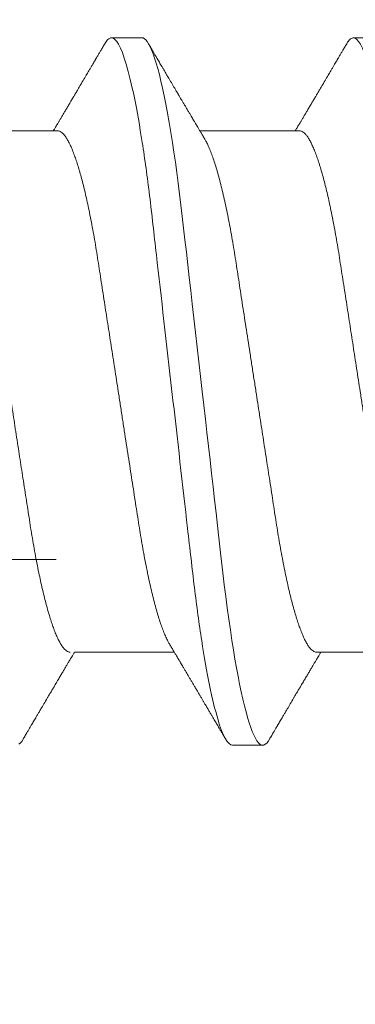
# Model space of a CAD drawing. Units: millimetres. Extents: x -800 to 3105, y 1076 to 1865.
# Drawn here: x 2260 to 2262, y 1255 to 1260 of the extents above; entities that cross this region are included whole.
import ezdxf

# ---------------------------------------------------------------- set-up
doc = ezdxf.new("R2010")
doc.units = ezdxf.units.MM
doc.header["$LTSCALE"] = 5
doc.header["$MEASUREMENT"] = 0
doc.linetypes.add('DGN Style 3', pattern=[74.215076, 53.010769, -21.204307])
doc.layers.add('Layout 2 - Gride', color=253, linetype='Continuous', lineweight=0, plot=False)
for name, color, linetype, lineweight in [('PERFIL-ACESS', 121, 'Continuous', 0), ('PERFIL-PERFIL-V', 151, 'Continuous', 0), ('PERFIL-SIL', 41, 'Continuous', 0)]:
    doc.layers.add(name, color=color, linetype=linetype, lineweight=lineweight)

# ---------------------------------------------------------------- blocks, each defined once
blk = doc.blocks.new('PAR-936PH_2')
at = {"color": 0, "linetype": 'Continuous', "lineweight": -2}
for p, q in [((6.0919, 1.8994), (5.9295, 1.8994)), ((5.6409, 1.3996), (5.1048, 1.3996)), ((6.9405, 1.3996), (6.4044, 1.3996)), ((5.7307, -1.3996), (6.2668, -1.3996)), ((7.0303, -1.3996), (7.5664, -1.3996)), ((5.2797, -1.8994), (5.4421, -1.8994)), ((6.5793, -1.8994), (6.7417, -1.8994))]:
    blk.add_line(p, q, dxfattribs=at)
at = {"color": 0, "linetype": 'Continuous', "lineweight": -2, "flags": 128}
for points in [[(5.8933, 1.8673), (5.9007, 1.8787), (5.9081, 1.8879), (5.9154, 1.8943), (5.9226, 1.8982), (5.9295, 1.8994), (5.9369, 1.898), (5.9446, 1.8935), (5.9526, 1.8859), (5.9607, 1.8752), (5.969, 1.8613), (5.9775, 1.8442), (5.9857, 1.8251), (5.9939, 1.8032), (6.0023, 1.7783), (6.0107, 1.7507), (6.0192, 1.7202), (6.0278, 1.687), (6.0364, 1.6511), (6.0449, 1.6126), (6.0535, 1.5716), (6.062, 1.5283), (6.0703, 1.4834), (6.0786, 1.4365), (6.0867, 1.3877), (6.0948, 1.337), (6.1033, 1.2803), (6.1117, 1.2219), (6.1199, 1.1618), (6.1279, 1.1004), (6.1357, 1.0377), (6.1433, 0.974), (6.1503, 0.9129), (6.1574, 0.8501), (6.1648, 0.7855), (6.1724, 0.7192), (6.1801, 0.6514), (6.188, 0.5822), (6.196, 0.5117), (6.2042, 0.44), (6.2125, 0.3673), (6.2209, 0.2938), (6.2292, 0.2209), (6.2375, 0.1476), (6.2459, 0.0739), (6.2544, 0), (6.2635, -0.0798), (6.2725, -0.1593), (6.2816, -0.2385), (6.2905, -0.317), (6.2994, -0.3947), (6.3081, -0.4713), (6.3162, -0.5425), (6.3242, -0.6125), (6.332, -0.6811), (6.3397, -0.7483), (6.3472, -0.8138), (6.3545, -0.8776), (6.3615, -0.9397), (6.3685, -1.0003), (6.3758, -1.06), (6.3832, -1.1187), (6.3906, -1.1753), (6.3983, -1.2306), (6.406, -1.2846), (6.414, -1.337), (6.4227, -1.3916), (6.4315, -1.4442), (6.4404, -1.4944), (6.4494, -1.5421), (6.4584, -1.5873), (6.4675, -1.6297), (6.4761, -1.667), (6.4847, -1.7018), (6.4932, -1.7338), (6.5017, -1.7631), (6.5101, -1.7895), (6.5184, -1.8131), (6.5267, -1.8338), (6.5347, -1.8516), (6.5427, -1.8666), (6.5505, -1.8787), (6.5579, -1.8879), (6.5653, -1.8943), (6.5724, -1.8982), (6.5793, -1.8994), (6.5793, -1.8994)], [(7.2168, 1.8673), (7.2241, 1.8787), (7.2316, 1.8879), (7.2389, 1.8943)]]:
    blk.add_lwpolyline(points, dxfattribs=at)
at = {"color": 0, "linetype": 'Continuous', "lineweight": -2}
for points, knots in [([(4.7923, 1.8994), (4.8158, 1.8994), (4.8431, 1.8532), (4.9004, 1.6607), (4.9301, 1.5145), (4.9714, 1.2482), (4.9846, 1.1519), (5.0092, 0.951), (5.0207, 0.8466), (5.0593, 0.5082), (5.0882, 0.2545), (5.1462, -0.2545), (5.1752, -0.5082), (5.2138, -0.8466), (5.2252, -0.951), (5.2499, -1.1519), (5.2631, -1.2482), (5.3043, -1.5145), (5.3341, -1.6607), (5.3913, -1.8532), (5.4187, -1.8994), (5.4421, -1.8994)], [0, 0, 0, 0, 0.125, 0.125, 0.25, 0.25, 0.3125, 0.3125, 0.375, 0.375, 0.5, 0.5, 0.625, 0.625, 0.6875, 0.6875, 0.75, 0.75, 0.875, 0.875, 1, 1, 1, 1]), ([(5.8933, 1.8673), (5.8893, 1.8605), (5.8818, 1.8477), (5.8714, 1.83), (5.8627, 1.8153), (5.8561, 1.8039), (5.8512, 1.7957), (5.8479, 1.7901), (5.8454, 1.7858), (5.8432, 1.7821), (5.8409, 1.7781), (5.8371, 1.7717), (5.8318, 1.7627), (5.8245, 1.7503), (5.8163, 1.7363), (5.8071, 1.7208), (5.7955, 1.701), (5.7809, 1.6763), (5.767, 1.6528), (5.7562, 1.6345), (5.7494, 1.6229), (5.7435, 1.6129), (5.7386, 1.6047), (5.7349, 1.5984), (5.7318, 1.5931), (5.7286, 1.5877), (5.7247, 1.5811), (5.7199, 1.5729), (5.7141, 1.5633), (5.7061, 1.5496), (5.6963, 1.5331), (5.6855, 1.5149), (5.6754, 1.4978), (5.6658, 1.4818), (5.6568, 1.4665), (5.6499, 1.4549), (5.6445, 1.4459), (5.6401, 1.4384), (5.6346, 1.4291), (5.6279, 1.4179), (5.622, 1.4079), (5.6182, 1.4016), (5.617, 1.3996)], [0, 0, 0, 0, 0.04401, 0.081744, 0.113205, 0.138399, 0.154374, 0.166142, 0.174097, 0.181839, 0.19024, 0.1993, 0.222865, 0.247852, 0.279153, 0.312145, 0.347489, 0.405915, 0.470823, 0.498056, 0.523325, 0.544802, 0.562488, 0.575713, 0.585613, 0.596303, 0.610372, 0.627819, 0.648642, 0.672585, 0.715356, 0.754319, 0.789478, 0.825045, 0.857631, 0.887587, 0.899554, 0.915461, 0.935392, 0.959342, 0.987308, 1, 1, 1, 1]), ([(6.0919, 1.8994), (6.1154, 1.8994), (6.1427, 1.8532), (6.2, 1.6607), (6.2297, 1.5145), (6.271, 1.2482), (6.2842, 1.1519), (6.3088, 0.951), (6.3203, 0.8466), (6.3589, 0.5082), (6.3878, 0.2545), (6.4458, -0.2545), (6.4748, -0.5082), (6.5134, -0.8466), (6.5248, -0.951), (6.5495, -1.1519), (6.5627, -1.2482), (6.6039, -1.5145), (6.6337, -1.6607), (6.6909, -1.8532), (6.7183, -1.8994), (6.7417, -1.8994)], [0, 0, 0, 0, 0.125, 0.125, 0.25, 0.25, 0.3125, 0.3125, 0.375, 0.375, 0.5, 0.5, 0.625, 0.625, 0.6875, 0.6875, 0.75, 0.75, 0.875, 0.875, 1, 1, 1, 1]), ([(6.4309, 1.3551), (6.4271, 1.3613), (6.4201, 1.3732), (6.4101, 1.39), (6.4012, 1.4049), (6.3935, 1.4179), (6.3869, 1.429), (6.3814, 1.4382), (6.377, 1.4456), (6.3735, 1.4515), (6.3672, 1.4622), (6.3592, 1.4756), (6.3492, 1.4924), (6.34, 1.5079), (6.3309, 1.5234), (6.3218, 1.5387), (6.3132, 1.5533), (6.305, 1.5671), (6.2983, 1.5783), (6.2935, 1.5866), (6.29, 1.5925), (6.2867, 1.5981), (6.2826, 1.6049), (6.2773, 1.614), (6.2706, 1.6253), (6.263, 1.6382), (6.255, 1.6518), (6.2471, 1.6651), (6.2383, 1.6801), (6.2286, 1.6964), (6.2183, 1.7139), (6.2092, 1.7295), (6.201, 1.7434), (6.1936, 1.7559), (6.1867, 1.7676), (6.1814, 1.7767), (6.1775, 1.7833), (6.1746, 1.7883), (6.1708, 1.7946), (6.1656, 1.8035), (6.1587, 1.8153), (6.15, 1.83), (6.1396, 1.8477), (6.1321, 1.8605), (6.1281, 1.8673)], [0, 0, 0, 0, 0.03651, 0.069366, 0.098563, 0.124098, 0.145633, 0.163618, 0.17805, 0.188963, 0.198748, 0.240352, 0.267555, 0.297648, 0.331074, 0.358335, 0.387474, 0.416086, 0.439249, 0.453521, 0.464335, 0.473746, 0.486435, 0.504423, 0.526614, 0.552939, 0.580017, 0.605987, 0.63085, 0.667678, 0.701765, 0.733269, 0.758746, 0.783057, 0.806202, 0.827252, 0.836443, 0.844794, 0.856358, 0.873639, 0.896641, 0.925366, 0.959818, 1, 1, 1, 1]), ([(7.2168, 1.8673), (7.2127, 1.8605), (7.2052, 1.8477), (7.1949, 1.83), (7.1862, 1.8153), (7.1795, 1.8039), (7.1747, 1.7957), (7.1714, 1.7901), (7.1689, 1.7858), (7.1667, 1.7821), (7.1643, 1.7781), (7.1606, 1.7717), (7.1553, 1.7627), (7.1479, 1.7503), (7.1397, 1.7363), (7.1306, 1.7208), (7.1189, 1.701), (7.1043, 1.6763), (7.0905, 1.6528), (7.0797, 1.6345), (7.0729, 1.6229), (7.0669, 1.6129), (7.0621, 1.6047), (7.0584, 1.5984), (7.0552, 1.5931), (7.052, 1.5877), (7.0482, 1.5811), (7.0433, 1.5729), (7.0376, 1.5633), (7.0295, 1.5496), (7.0198, 1.5331), (7.009, 1.5149), (6.9989, 1.4978), (6.9893, 1.4818), (6.9803, 1.4665), (6.9734, 1.4549), (6.968, 1.4459), (6.9636, 1.4384), (6.9581, 1.4291), (6.9514, 1.4179), (6.9454, 1.4079), (6.9417, 1.4016), (6.9405, 1.3996)], [0, 0, 0, 0, 0.04401, 0.081744, 0.113205, 0.138399, 0.154374, 0.166142, 0.174097, 0.181839, 0.19024, 0.1993, 0.222865, 0.247852, 0.279153, 0.312145, 0.347489, 0.405915, 0.470823, 0.498056, 0.523325, 0.544802, 0.562488, 0.575713, 0.585613, 0.596303, 0.610372, 0.627819, 0.648642, 0.672585, 0.715356, 0.754319, 0.789478, 0.825045, 0.857631, 0.887587, 0.899554, 0.915461, 0.935392, 0.959342, 0.987308, 1, 1, 1, 1]), ([(5.6409, 1.3996), (5.6439, 1.3993), (5.6499, 1.3987), (5.6592, 1.3937), (5.6688, 1.3857), (5.6788, 1.3743), (5.6889, 1.3595), (5.6991, 1.3415), (5.7095, 1.3203), (5.72, 1.2958), (5.7303, 1.269), (5.7402, 1.2405), (5.7498, 1.2106), (5.7593, 1.1783), (5.7689, 1.1438), (5.7784, 1.1072), (5.7878, 1.0685), (5.797, 1.0279), (5.8066, 0.9836), (5.8164, 0.9354), (5.8264, 0.8833), (5.8362, 0.8296), (5.8456, 0.7745), (5.8547, 0.7184), (5.8634, 0.6613), (5.8725, 0.6027), (5.8819, 0.5423), (5.8911, 0.4823), (5.9003, 0.423), (5.9093, 0.3648), (5.9185, 0.3056), (5.9278, 0.2456), (5.9372, 0.1848), (5.9467, 0.1235), (5.9562, 0.0618), (5.9662, -0.0029), (5.9767, -0.0705), (5.9876, -0.1408), (5.9984, -0.2105), (6.009, -0.2794), (6.0195, -0.3469), (6.0297, -0.4127), (6.0396, -0.4767), (6.0492, -0.5391), (6.0586, -0.6001), (6.0679, -0.6594), (6.0768, -0.7175), (6.0859, -0.774), (6.0953, -0.8292), (6.1051, -0.8831), (6.1151, -0.9353), (6.1254, -0.9856), (6.1358, -1.0338), (6.1464, -1.0796), (6.1572, -1.123), (6.168, -1.1636), (6.1789, -1.2011), (6.1897, -1.2354), (6.2004, -1.2665), (6.211, -1.2944), (6.2216, -1.3192), (6.2314, -1.3396), (6.2376, -1.3502), (6.2403, -1.3549)], [0, 0, 0, 0, 0.016355, 0.032907, 0.04964, 0.066537, 0.08358, 0.100439, 0.1174, 0.134442, 0.151543, 0.166845, 0.182161, 0.197477, 0.212776, 0.228043, 0.243262, 0.258419, 0.273499, 0.290582, 0.307527, 0.324314, 0.340925, 0.357344, 0.373361, 0.389554, 0.405926, 0.422463, 0.437353, 0.452348, 0.467433, 0.482594, 0.497816, 0.513086, 0.528386, 0.543702, 0.561167, 0.578608, 0.596003, 0.61333, 0.630565, 0.647384, 0.664075, 0.68062, 0.697002, 0.713532, 0.729879, 0.746332, 0.762977, 0.7798, 0.796782, 0.813903, 0.831105, 0.848405, 0.865781, 0.88321, 0.90067, 0.917825, 0.934966, 0.952069, 0.969115, 0.986425, 1, 1, 1, 1]), ([(6.9644, 1.3996), (6.9673, 1.3993), (6.9733, 1.3987), (6.9827, 1.3937), (6.9923, 1.3857), (7.0022, 1.3743), (7.0123, 1.3595), (7.0226, 1.3415), (7.033, 1.3203), (7.0435, 1.2958), (7.0537, 1.269), (7.0637, 1.2405), (7.0732, 1.2106), (7.0828, 1.1783), (7.0923, 1.1438), (7.1018, 1.1072), (7.1112, 1.0685), (7.1205, 1.0279), (7.1301, 0.9836), (7.1399, 0.9354), (7.1499, 0.8833), (7.1596, 0.8296), (7.1691, 0.7745), (7.1781, 0.7184), (7.1869, 0.6613), (7.196, 0.6027), (7.2053, 0.5423), (7.2146, 0.4823), (7.2238, 0.423), (7.2328, 0.3648), (7.242, 0.3056), (7.2512, 0.2456), (7.2607, 0.1848), (7.2701, 0.1235), (7.2797, 0.0618), (7.2897, -0.0029), (7.3002, -0.0705), (7.311, -0.1408), (7.3218, -0.2105), (7.3325, -0.2794), (7.3429, -0.3469), (7.3531, -0.4127), (7.363, -0.4767), (7.3727, -0.5391), (7.3821, -0.6001), (7.3913, -0.6594), (7.4002, -0.7175), (7.4094, -0.774), (7.4188, -0.8292), (7.4286, -0.8831), (7.4386, -0.9353), (7.4488, -0.9856), (7.4593, -1.0338), (7.4699, -1.0796), (7.4807, -1.123), (7.4915, -1.1636), (7.5024, -1.2011), (7.5131, -1.2354), (7.5238, -1.2665), (7.5345, -1.2944), (7.5451, -1.3192), (7.5549, -1.3396), (7.5611, -1.3502), (7.5638, -1.3549)], [0, 0, 0, 0, 0.016355, 0.032907, 0.04964, 0.066537, 0.08358, 0.100439, 0.1174, 0.134442, 0.151543, 0.166845, 0.182161, 0.197477, 0.212776, 0.228043, 0.243262, 0.258419, 0.273499, 0.290582, 0.307527, 0.324314, 0.340925, 0.357344, 0.373361, 0.389554, 0.405926, 0.422463, 0.437353, 0.452348, 0.467433, 0.482594, 0.497816, 0.513086, 0.528386, 0.543702, 0.561167, 0.578608, 0.596003, 0.61333, 0.630565, 0.647384, 0.664075, 0.68062, 0.697002, 0.713532, 0.729879, 0.746332, 0.762977, 0.7798, 0.796782, 0.813903, 0.831105, 0.848405, 0.865781, 0.88321, 0.90067, 0.917825, 0.934966, 0.952069, 0.969115, 0.986425, 1, 1, 1, 1]), ([(5.7307, -1.3996), (5.7277, -1.3993), (5.7217, -1.3987), (5.7124, -1.3937), (5.7027, -1.3857), (5.6928, -1.3743), (5.6827, -1.3595), (5.6725, -1.3415), (5.6621, -1.3203), (5.6516, -1.2958), (5.6413, -1.269), (5.6314, -1.2405), (5.6218, -1.2106), (5.6123, -1.1783), (5.6027, -1.1438), (5.5932, -1.1072), (5.5838, -1.0685), (5.5745, -1.0279), (5.565, -0.9836), (5.5552, -0.9354), (5.5452, -0.8833), (5.5354, -0.8296), (5.526, -0.7745), (5.5169, -0.7184), (5.5082, -0.6613), (5.4991, -0.6027), (5.4897, -0.5423), (5.4804, -0.4823), (5.4713, -0.423), (5.4623, -0.3648), (5.4531, -0.3056), (5.4438, -0.2456), (5.4344, -0.1848), (5.4249, -0.1235), (5.4154, -0.0618), (5.4054, 0.0029), (5.3949, 0.0705), (5.384, 0.1408), (5.3732, 0.2105), (5.3626, 0.2794), (5.3521, 0.3469), (5.3419, 0.4127), (5.332, 0.4767), (5.3224, 0.5391), (5.3129, 0.6001), (5.3037, 0.6594), (5.2948, 0.7175), (5.2857, 0.774), (5.2762, 0.8292), (5.2665, 0.8831), (5.2565, 0.9353), (5.2462, 0.9856), (5.2358, 1.0338), (5.2251, 1.0796), (5.2144, 1.123), (5.2035, 1.1636), (5.1927, 1.2011), (5.1819, 1.2354), (5.1712, 1.2665), (5.1606, 1.2944), (5.15, 1.3192), (5.1402, 1.3396), (5.134, 1.3502), (5.1313, 1.3549)], [0, 0, 0, 0, 0.016355, 0.032907, 0.04964, 0.066537, 0.08358, 0.100439, 0.1174, 0.134442, 0.151543, 0.166845, 0.182161, 0.197477, 0.212776, 0.228043, 0.243262, 0.258419, 0.273499, 0.290582, 0.307527, 0.324314, 0.340925, 0.357344, 0.373361, 0.389554, 0.405926, 0.422463, 0.437353, 0.452348, 0.467433, 0.482594, 0.497816, 0.513086, 0.528386, 0.543702, 0.561167, 0.578608, 0.596003, 0.61333, 0.630565, 0.647384, 0.664075, 0.68062, 0.697002, 0.713532, 0.729879, 0.746332, 0.762977, 0.7798, 0.796782, 0.813903, 0.831105, 0.848405, 0.865781, 0.88321, 0.90067, 0.917825, 0.934966, 0.952069, 0.969115, 0.986425, 1, 1, 1, 1]), ([(7.0303, -1.3996), (7.0273, -1.3993), (7.0213, -1.3987), (7.012, -1.3937), (7.0024, -1.3857), (6.9924, -1.3743), (6.9823, -1.3595), (6.9721, -1.3415), (6.9617, -1.3203), (6.9512, -1.2958), (6.9409, -1.269), (6.931, -1.2405), (6.9214, -1.2106), (6.9119, -1.1783), (6.9023, -1.1438), (6.8928, -1.1072), (6.8834, -1.0685), (6.8742, -1.0279), (6.8646, -0.9836), (6.8548, -0.9354), (6.8448, -0.8833), (6.835, -0.8296), (6.8256, -0.7745), (6.8165, -0.7184), (6.8078, -0.6613), (6.7987, -0.6027), (6.7893, -0.5423), (6.78, -0.4823), (6.7709, -0.423), (6.7619, -0.3648), (6.7527, -0.3056), (6.7434, -0.2456), (6.734, -0.1848), (6.7245, -0.1235), (6.715, -0.0618), (6.705, 0.0029), (6.6945, 0.0705), (6.6836, 0.1408), (6.6728, 0.2105), (6.6622, 0.2794), (6.6517, 0.3469), (6.6415, 0.4127), (6.6316, 0.4767), (6.622, 0.5391), (6.6126, 0.6001), (6.6033, 0.6594), (6.5944, 0.7175), (6.5853, 0.774), (6.5759, 0.8292), (6.5661, 0.8831), (6.5561, 0.9353), (6.5458, 0.9856), (6.5354, 1.0338), (6.5248, 1.0796), (6.514, 1.123), (6.5032, 1.1636), (6.4923, 1.2011), (6.4815, 1.2354), (6.4708, 1.2665), (6.4602, 1.2944), (6.4496, 1.3192), (6.4398, 1.3396), (6.4336, 1.3502), (6.4309, 1.3549)], [0, 0, 0, 0, 0.016355, 0.032907, 0.04964, 0.066537, 0.08358, 0.100439, 0.1174, 0.134442, 0.151543, 0.166845, 0.182161, 0.197477, 0.212776, 0.228043, 0.243262, 0.258419, 0.273499, 0.290582, 0.307527, 0.324314, 0.340925, 0.357344, 0.373361, 0.389554, 0.405926, 0.422463, 0.437353, 0.452348, 0.467433, 0.482594, 0.497816, 0.513086, 0.528386, 0.543702, 0.561167, 0.578608, 0.596003, 0.61333, 0.630565, 0.647384, 0.664075, 0.68062, 0.697002, 0.713532, 0.729879, 0.746332, 0.762977, 0.7798, 0.796782, 0.813903, 0.831105, 0.848405, 0.865781, 0.88321, 0.90067, 0.917825, 0.934966, 0.952069, 0.969115, 0.986425, 1, 1, 1, 1]), ([(6.2403, -1.3551), (6.244, -1.3613), (6.2511, -1.3732), (6.2611, -1.39), (6.27, -1.4049), (6.2777, -1.4179), (6.2843, -1.429), (6.2898, -1.4382), (6.2942, -1.4456), (6.2977, -1.4515), (6.304, -1.4622), (6.312, -1.4756), (6.322, -1.4924), (6.3312, -1.5079), (6.3403, -1.5234), (6.3494, -1.5387), (6.358, -1.5533), (6.3662, -1.5671), (6.3729, -1.5783), (6.3777, -1.5866), (6.3812, -1.5925), (6.3845, -1.5981), (6.3886, -1.6049), (6.3939, -1.614), (6.4006, -1.6253), (6.4082, -1.6382), (6.4162, -1.6518), (6.4241, -1.6651), (6.4329, -1.6801), (6.4426, -1.6964), (6.4529, -1.7139), (6.462, -1.7295), (6.4702, -1.7434), (6.4776, -1.7559), (6.4845, -1.7676), (6.4898, -1.7767), (6.4937, -1.7833), (6.4966, -1.7883), (6.5004, -1.7946), (6.5056, -1.8035), (6.5125, -1.8153), (6.5212, -1.83), (6.5316, -1.8477), (6.5391, -1.8605), (6.5431, -1.8673)], [0, 0, 0, 0, 0.03651, 0.069366, 0.098563, 0.124098, 0.145633, 0.163618, 0.17805, 0.188963, 0.198749, 0.240352, 0.267555, 0.297648, 0.331074, 0.358335, 0.387474, 0.416086, 0.439249, 0.453521, 0.464335, 0.473746, 0.486435, 0.504423, 0.526614, 0.552939, 0.580017, 0.605988, 0.63085, 0.667678, 0.701765, 0.733269, 0.758746, 0.783057, 0.806202, 0.827252, 0.836444, 0.844794, 0.856358, 0.873639, 0.896641, 0.925366, 0.959818, 1, 1, 1, 1]), ([(5.4783, -1.8673), (5.4823, -1.8605), (5.4898, -1.8477), (5.5002, -1.83), (5.5089, -1.8153), (5.5155, -1.8039), (5.5204, -1.7957), (5.5237, -1.7901), (5.5262, -1.7858), (5.5284, -1.7821), (5.5307, -1.7781), (5.5345, -1.7717), (5.5398, -1.7627), (5.5471, -1.7503), (5.5553, -1.7363), (5.5645, -1.7208), (5.5761, -1.701), (5.5907, -1.6763), (5.6046, -1.6528), (5.6154, -1.6345), (5.6222, -1.6229), (5.6281, -1.6129), (5.6329, -1.6047), (5.6367, -1.5984), (5.6398, -1.5931), (5.643, -1.5877), (5.6469, -1.5811), (5.6517, -1.5729), (5.6575, -1.5633), (5.6655, -1.5496), (5.6753, -1.5331), (5.6861, -1.5149), (5.6962, -1.4978), (5.7057, -1.4818), (5.7148, -1.4665), (5.7217, -1.4549), (5.727, -1.4459), (5.7315, -1.4384), (5.737, -1.4291), (5.7436, -1.4179), (5.7496, -1.4079), (5.7534, -1.4016), (5.7546, -1.3996)], [0, 0, 0, 0, 0.04401, 0.081744, 0.113205, 0.138398, 0.154373, 0.166142, 0.174096, 0.181839, 0.19024, 0.1993, 0.222865, 0.247852, 0.279153, 0.312144, 0.347489, 0.405915, 0.470823, 0.498056, 0.523325, 0.544802, 0.562488, 0.575713, 0.585613, 0.596302, 0.610372, 0.627819, 0.648642, 0.672584, 0.715356, 0.754319, 0.789478, 0.825045, 0.85763, 0.887587, 0.899554, 0.915461, 0.935391, 0.959342, 0.987308, 1, 1, 1, 1]), ([(6.7779, -1.8673), (6.7819, -1.8605), (6.7894, -1.8477), (6.7998, -1.83), (6.8085, -1.8153), (6.8151, -1.8039), (6.82, -1.7957), (6.8233, -1.7901), (6.8258, -1.7858), (6.828, -1.7821), (6.8303, -1.7781), (6.8341, -1.7717), (6.8394, -1.7627), (6.8467, -1.7503), (6.8549, -1.7363), (6.8641, -1.7208), (6.8757, -1.701), (6.8903, -1.6763), (6.9042, -1.6528), (6.915, -1.6345), (6.9218, -1.6229), (6.9277, -1.6129), (6.9326, -1.6047), (6.9363, -1.5984), (6.9394, -1.5931), (6.9426, -1.5877), (6.9465, -1.5811), (6.9513, -1.5729), (6.9571, -1.5633), (6.9651, -1.5496), (6.9749, -1.5331), (6.9857, -1.5149), (6.9958, -1.4978), (7.0054, -1.4818), (7.0144, -1.4665), (7.0213, -1.4549), (7.0267, -1.4459), (7.0311, -1.4384), (7.0366, -1.4291), (7.0433, -1.4179), (7.0492, -1.4079), (7.053, -1.4016), (7.0542, -1.3996)], [0, 0, 0, 0, 0.04401, 0.081744, 0.113205, 0.138399, 0.154374, 0.166142, 0.174097, 0.181839, 0.19024, 0.1993, 0.222865, 0.247852, 0.279153, 0.312145, 0.347489, 0.405915, 0.470824, 0.498056, 0.523325, 0.544802, 0.562488, 0.575714, 0.585613, 0.596303, 0.610372, 0.62782, 0.648642, 0.672585, 0.715356, 0.75432, 0.789479, 0.825045, 0.857631, 0.887587, 0.899555, 0.915461, 0.935392, 0.959342, 0.987309, 1, 1, 1, 1]), ([(5.4421, -1.8994), (5.4446, -1.8991), (5.4496, -1.8986), (5.4573, -1.8939), (5.4652, -1.8863), (5.4722, -1.8774), (5.4767, -1.8698), (5.4783, -1.8669)], [0, 0, 0, 0, 0.213877, 0.4299, 0.647926, 0.867801, 1, 1, 1, 1]), ([(6.7417, -1.8994), (6.7442, -1.8991), (6.7492, -1.8986), (6.7569, -1.8939), (6.7648, -1.8863), (6.7718, -1.8774), (6.7763, -1.8698), (6.7779, -1.8669)], [0, 0, 0, 0, 0.213877, 0.4299, 0.647926, 0.867801, 1, 1, 1, 1])]:
    blk.add_open_spline(points, degree=3, knots=knots, dxfattribs=at)
blk = doc.blocks.new('*U53')
at = {"layer": 'PERFIL-ACESS', "linetype": 'Continuous', "yscale": -1, "rotation": 270}
blk.add_blockref('PAR-936PH_2', (0.0464, 4.9386), dxfattribs=at)
blk = doc.blocks.new('*U65')
at = {"layer": 'PERFIL-PERFIL-V', "linetype": 'DGN Style 3'}
blk.add_line((33.4901, 20.2641), (4.9897, 20.2641), dxfattribs=at)
blk = doc.blocks.new('*U64')
at = {"layer": 'PERFIL-PERFIL-V', "linetype": 'DGN Style 3'}
blk.add_blockref('*U65', (0, 0), dxfattribs=at)

msp = doc.modelspace()

# ---------------------------------------------------------------- linework, layer by layer
at = {"layer": 'Layout 2 - Gride'}
msp.add_3dface([(1966.7099, 1767.8663), (2471.5293, 1767.8663), (2471.5293, 1152.7389), (1966.7099, 1152.7389)], dxfattribs=at)

# ---------------------------------------------------------------- block references
at = {"layer": 'PERFIL-PERFIL-V', "linetype": 'DGN Style 3'}
msp.add_blockref('*U64', (2226.9132, 1236.784), dxfattribs=at)
at = {"layer": 'PERFIL-SIL', "extrusion": (0, 0, -1), "rotation": 90}
msp.add_blockref('*U53', (-2262.5034, 1257.9029), dxfattribs=at)

doc.saveas('drawing.dxf')
